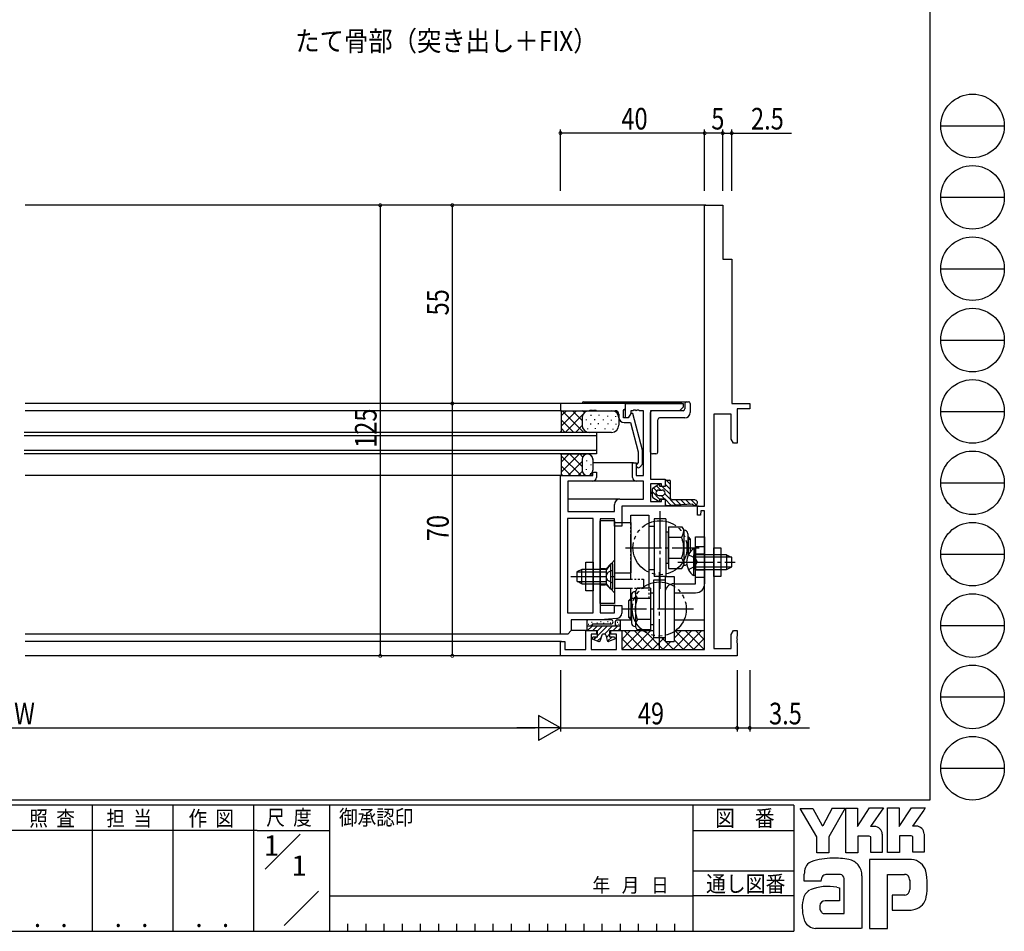
# Model space of a CAD drawing. Extents: x 0 to 793, y 0 to 564.
# Drawn here: x 520 to 793, y 0 to 253 of the extents above; entities that cross this region are included whole.
import ezdxf
from ezdxf.enums import TextEntityAlignment as Align

# ---------------------------------------------------------------- set-up
doc = ezdxf.new("R2010")
doc.units = 0
for name, pattern in [('YCENTER_1', [13, 10, -1, 1, -1]), ('YDIVIDE_1', [15, 10, -1, 1, -1, 1, -1]), ('YHIDDEN_1', [4, 3, -1])]:
    doc.linetypes.add(name, pattern=pattern)
for name, color, linetype in [('USER1', 3, 'CONTINUOUS'), ('YKK_11', 7, 'CONTINUOUS'), ('YKK_12', 2, 'CONTINUOUS'), ('YKK_13', 4, 'CONTINUOUS'), ('YKK_D', 6, 'CONTINUOUS'), ('YKK_ZWAK', 7, 'CONTINUOUS')]:
    doc.layers.add(name, color=color, linetype=linetype)
doc.styles.get("Standard").update_dxf_attribs({"font": 'ROMANS.SHX', "bigfont": 'EXTFONT.SHX'})
doc.styles.add('YKK_OSSTYLE1', font='romans.shx', dxfattribs={"width": 0.9, "bigfont": 'EXTFONT.SHX'})

# ---------------------------------------------------------------- blocks, each defined once
blk = doc.blocks.new('A201')
at = {"layer": 'YKK_ZWAK', "color": 254, "linetype": 'Continuous'}
for p, q in [((571, 410), (571, 35)), ((571, 35), (21, 35)), ((544, 34), (21, 34)), ((437, 34), (437, 9)), ((452, 34), (452, 9)), ((524, 34), (524, 9)), ((544, 34), (544, 9)), ((548.59, 27.71), (545.31, 33.35)), ((545.31, 33.35), (547.82, 33.35)), ((547.82, 33.35), (549.62, 29.99)), ((551.6, 33.43), (549.77, 29.88)), ((554.19, 33.43), (550.95, 27.7)), ((551.6, 33.43), (554.19, 33.43)), ((554.33, 24.55), (554.33, 33.41)), ((554.33, 33.41), (556.63, 33.41)), ((556.63, 29.77), (559.04, 33.45)), ((556.63, 33.41), (556.63, 29.77)), ((559.04, 33.45), (561.77, 33.45)), ((561.77, 33.45), (559.24, 29.78)), ((562.55, 24.63), (562.55, 33.49)), ((562.55, 33.49), (564.89, 33.49)), ((564.89, 29.78), (567.34, 33.49)), ((564.89, 33.49), (564.89, 29.78)), ((567.34, 33.49), (570.04, 33.49)), ((570.04, 33.49), (569.77, 33.02)), ((569.77, 33.02), (567.54, 29.84)), ((549.62, 29.99), (549.77, 29.88)), ((559.99, 29.78), (559.24, 29.78)), ((568.29, 29.84), (567.54, 29.84)), ((548.59, 24.53), (548.59, 27.71)), ((550.95, 27.7), (550.95, 24.53)), ((558.98, 27.87), (556.7, 27.87)), ((556.7, 27.87), (556.7, 24.55)), ((559.29, 27.75), (558.98, 27.87)), ((559.29, 24.61), (559.29, 27.75)), ((561.53, 28.24), (561.53, 24.61)), ((567.26, 27.89), (564.99, 27.89)), ((564.99, 27.89), (564.99, 24.63)), ((567.57, 27.77), (567.26, 27.89)), ((567.57, 24.65), (567.57, 27.77)), ((569.83, 28.24), (569.83, 24.65)), ((550.95, 24.53), (548.59, 24.53)), ((556.7, 24.55), (554.33, 24.55)), ((561.53, 24.61), (559.29, 24.61)), ((564.99, 24.63), (562.55, 24.63)), ((567.57, 24.68), (567.61, 24.65)), ((569.83, 24.65), (567.57, 24.65)), ((559.02, 23.22), (559.02, 9.57)), ((567.3, 23.22), (559.02, 23.22)), ((524, 21), (544, 21)), ((546.08, 18.95), (546.08, 20.33)), ((553.25, 20.28), (550.61, 20.23)), ((557.51, 20.01), (557.51, 9.59)), ((562.61, 9.57), (562.61, 20.24)), ((562.61, 20.24), (565.93, 20.24)), ((549.41, 18.95), (546.08, 18.95)), ((552.55, 17.73), (553.05, 17.62)), ((553.05, 17.62), (553.05, 15.05)), ((554.02, 12.52), (554.02, 19.47)), ((566.98, 19.17), (566.99, 17.29)), ((452, 16), (524, 16)), ((566.01, 16.15), (563.48, 16.15)), ((563.48, 16.15), (563.48, 13.2)), ((553.05, 15.05), (550.2, 15.05)), ((550, 12.52), (554.02, 12.52)), ((553.71, 12.52), (553.96, 12.52)), ((554.02, 12.52), (554.02, 12.52)), ((563.48, 13.2), (567.28, 13.2)), ((567.28, 13.2), (568.06, 13.37)), ((21, 9), (544, 9)), ((549.41, 9.53), (548.34, 9.53)), ((557.28, 9.55), (549.41, 9.53)), ((557.51, 9.59), (557.28, 9.55)), ((559.02, 9.57), (562.05, 9.57)), ((562.05, 9.57), (562.61, 9.57))]:
    blk.add_line(p, q, dxfattribs=at)
at = {"layer": 'YKK_ZWAK', "color": 8, "linetype": 'Continuous'}
for p, q in [((573.13, 168.56), (585.73, 168.56)), ((573.13, 154.42), (585.73, 154.42)), ((573.13, 140.28), (585.73, 140.28)), ((573.13, 126.14), (585.73, 126.14)), ((573.13, 112), (585.73, 112)), ((573.13, 97.86), (585.73, 97.86)), ((573.13, 83.72), (585.73, 83.72)), ((573.13, 69.58), (585.73, 69.58)), ((573.13, 55.44), (585.73, 55.44)), ((573.13, 41.3), (585.73, 41.3))]:
    blk.add_line(p, q, dxfattribs=at)
at = {"layer": 'YKK_ZWAK', "color": 131, "linetype": 'Continuous'}
for p, q in [((405, 34), (405, 9)), ((421, 34), (421, 9)), ((437.7, 29), (389, 29)), ((437.7, 29), (452, 29)), ((439.26, 21.33), (446.19, 28.25)), ((524, 29), (544, 29)), ((443.05, 10.18), (449.85, 16.98)), ((544, 16), (524, 16)), ((455.6, 10.5), (455.6, 9)), ((459.2, 10.5), (459.2, 9)), ((462.8, 10.5), (462.8, 9)), ((466.4, 10.5), (466.4, 9)), ((470, 10.5), (470, 9)), ((473.6, 10.5), (473.6, 9)), ((477.2, 10.5), (477.2, 9)), ((480.8, 10.5), (480.8, 9)), ((484.4, 10.5), (484.4, 9)), ((488, 10.5), (488, 9)), ((491.6, 10.5), (491.6, 9)), ((495.2, 10.5), (495.2, 9)), ((498.8, 10.5), (498.8, 9)), ((502.4, 10.5), (502.4, 9)), ((506, 10.5), (506, 9)), ((509.6, 10.5), (509.6, 9)), ((513.2, 10.5), (513.2, 9)), ((516.8, 10.5), (516.8, 9)), ((520.4, 10.5), (520.4, 9))]:
    blk.add_line(p, q, dxfattribs=at)
at = {"layer": 'YKK_ZWAK', "color": 8, "linetype": 'Continuous'}
for centre in [(579.43, 168.56), (579.43, 154.42), (579.43, 140.28), (579.43, 126.14), (579.43, 112), (579.43, 97.86), (579.43, 83.72), (579.43, 69.58), (579.43, 55.44), (579.43, 41.3)]:
    blk.add_circle(centre, 6.3, dxfattribs=at)
at = {"layer": 'YKK_ZWAK', "color": 254, "linetype": 'Continuous'}
for centre, radius, start, end in [((559.99, 28.24), 1.54, 0.0017, 89.996), ((568.29, 28.29), 1.54, 0.0017, 89.996), ((551.66, 10.86), 12.63, 89.8916, 109.3085), ((552.03, 8.67), 14.82, 78.7801, 91.4694), ((549.69, 20.31), 3.6, 158.4108, 179.7178), ((548, 21.1), 1.75, 109.0213, 161.5126), ((554.38, 20.07), 3.18, 40.6642, 80.3169), ((554.22, 20.08), 3.29, 358.7806, 38.7656), ((567.19, 20.11), 3.1, 14.4457, 87.0875), ((550.91, 18.99), 1.51, 138.4638, 181.7136), ((550.51, 19.02), 1.21, 85.5055, 126.7804), ((552.9, 19.18), 1.16, 14.7552, 72.4499), ((566.05, 19.37), 0.878, 16.4312, 96.9166), ((564.38, 18.85), 2.62, 4.9342, 17.0355), ((555.55, 18.15), 14.9, 350.9903, 10.6762), ((550.8, 8.39), 9.51, 79.381, 112.0583), ((548.59, 14.77), 2.79, 121.8271, 169.0847), ((566.01, 17.08), 0.933, 269.9547, 342.9014), ((564.36, 17.54), 2.64, 343.6902, 354.7536), ((567.24, 16.32), 3.07, 285.4429, 349.9045), ((553.61, 13.72), 7.92, 168.7637, 199.8008), ((550.84, 13.77), 1.69, 171.082, 216.7192), ((550.21, 14.01), 1.03, 90.3395, 178.0364), ((550.18, 13.6), 1.09, 230.9728, 260.7549), ((548.6, 12.25), 2.73, 207.3144, 263.5946)]:
    blk.add_arc(centre, radius, start, end, dxfattribs=at)
at = {"layer": 'YKK_ZWAK', "color": 131, "linetype": 'Continuous', "style": 'YKK_OSSTYLE1', "width": 0.9}
for s, height, p in [('照  査', 3, (392.56, 29.87)), ('担  当', 3, (407.82, 29.87)), ('作  図', 3, (424.09, 29.88)), ('尺  度', 3, (439.51, 30.04)), ('御承認印', 3, (453.91, 30.05)), ('図\u3000番', 3.2, (528.43, 29.81)), ('年   月   日', 2.828, (504.13, 16.74)), ('通し図番', 3.2, (526.63, 16.8)), (' ． ．', 3.5, (392.18, 9.75)), (' ． ．', 3.5, (408.18, 9.75)), (' ． ．', 3.5, (424.18, 9.75))]:
    blk.add_text(s, height=height, dxfattribs=at).set_placement(p)

msp = doc.modelspace()

# ---------------------------------------------------------------- linework, layer by layer
at = {"layer": 'YKK_11', "color": 0, "linetype": 'ByBlock', "ltscale": 0.5}
for p, q in [((710.3, 117.9), (710.3, 201.4)), ((710.3, 201.4), (715.3, 201.4)), ((715.3, 201.4), (715.3, 186.4)), ((715.3, 186.4), (717.8, 186.4)), ((717.8, 186.4), (717.8, 146.4)), ((688.3, 146.4), (670.3, 146.4)), ((670.3, 146.4), (670.3, 144.4)), ((688, 144.7), (688.3, 145)), ((688.3, 146.4), (704.3, 146.4)), ((688.3, 145), (688.3, 146.4)), ((688.3, 142.4), (688.3, 146.4)), ((704.3, 145.4), (703.3, 144.4)), ((704.3, 146.4), (704.3, 145.4)), ((717.8, 146.4), (722.8, 146.4)), ((722.8, 144.9), (719.3, 144.9)), ((719.3, 144.9), (719.3, 135.4)), ((722.8, 146.4), (722.8, 144.9)), ((670.3, 144.4), (678.34, 144.4)), ((678.34, 144.4), (678.53, 144.52)), ((678.53, 144.52), (679.07, 144.52)), ((679.07, 144.52), (679.26, 144.4)), ((679.26, 144.4), (679.34, 144.4)), ((679.34, 144.4), (679.53, 144.52)), ((679.53, 144.52), (680.07, 144.52)), ((680.07, 144.52), (680.26, 144.4)), ((680.26, 144.4), (685.5, 144.4)), ((686.5, 143.4), (686.5, 142.6)), ((687.8, 144.5), (688, 144.7)), ((687.8, 142.4), (687.8, 144.5)), ((689.1, 142.4), (687.8, 142.4)), ((689.1, 142.4), (688.3, 142.4)), ((689.8, 143.61), (689.1, 142.4)), ((689.79, 143.6), (689.1, 142.4)), ((690.39, 143.6), (689.79, 143.6)), ((689.8, 144.4), (689.8, 143.61)), ((690.34, 144.4), (689.8, 144.4)), ((690.53, 144.52), (690.34, 144.4)), ((693.1, 133.5), (690.39, 143.6)), ((691.07, 144.52), (690.53, 144.52)), ((691.26, 144.4), (691.07, 144.52)), ((691.34, 144.4), (691.26, 144.4)), ((691.53, 144.52), (691.34, 144.4)), ((692.07, 144.52), (691.53, 144.52)), ((692.26, 144.4), (692.07, 144.52)), ((693.3, 144.4), (692.26, 144.4)), ((693.3, 126.4), (693.3, 144.4)), ((695.3, 144.4), (695.3, 125.4)), ((703.3, 144.4), (695.3, 144.4)), ((712.8, 143.4), (712.8, 78.4)), ((717.67, 143.4), (712.8, 143.4)), ((717.67, 136.49), (717.67, 143.4)), ((688, 141.1), (689.72, 141.1)), ((689.72, 141.1), (691.9, 132.95)), ((718.3, 135.4), (717.67, 136.49)), ((719.3, 135.4), (718.3, 135.4)), ((691.9, 132.95), (691.9, 130.05)), ((693.1, 129.55), (693.1, 133.5)), ((690.3, 125.9), (690.3, 129.9)), ((690.3, 129.9), (691.3, 129.9)), ((691.3, 129.9), (691.3, 126.4)), ((691.9, 130.05), (691.48, 129.62)), ((692.32, 128.78), (693.1, 129.55)), ((670.3, 82.4), (670.3, 126.4)), ((670.3, 126.4), (679.3, 126.4)), ((679.3, 127.4), (680.3, 127.4)), ((679.3, 126.4), (679.3, 127.4)), ((680.3, 127.4), (680.3, 125.9)), ((691.3, 126.4), (693.3, 126.4)), ((679.3, 124.9), (672.3, 124.9)), ((672.3, 124.9), (672.3, 116.4)), ((693.3, 124.9), (691.3, 124.9)), ((693.3, 119.9), (693.3, 124.9)), ((695.3, 125.4), (699.3, 125.4)), ((695.3, 124.1), (695.3, 119.2)), ((698.3, 124.1), (695.3, 124.1)), ((698.3, 123.4), (698.3, 124.1)), ((699.3, 123.4), (698.3, 123.4)), ((699.3, 125.4), (699.3, 123.4)), ((685.3, 116.4), (685.3, 118.4)), ((686.8, 119.9), (693.3, 119.9)), ((699.3, 117.9), (687.3, 117.9)), ((687.3, 117.9), (687.3, 112.4)), ((695.3, 119.2), (698.3, 119.2)), ((698.3, 119.9), (699.3, 119.9)), ((698.3, 119.2), (698.3, 119.9)), ((699.3, 119.9), (699.3, 117.9)), ((708.3, 115.4), (708.3, 117.9)), ((708.3, 117.9), (710.3, 117.9)), ((672.3, 116.4), (685.3, 116.4)), ((709.1, 115.4), (708.3, 115.4)), ((709.21, 116.6), (709.1, 115.4)), ((710.3, 116.6), (709.21, 116.6)), ((710.3, 78.2), (710.3, 116.6)), ((672.23, 114.47), (672.23, 88.33)), ((679.37, 114.47), (672.23, 114.47)), ((679.37, 88.33), (679.37, 114.47)), ((681.3, 114.4), (681.3, 88.33)), ((685.3, 114.4), (681.3, 114.4)), ((685.3, 112.4), (685.3, 114.4)), ((687.3, 112.4), (685.3, 112.4)), ((685.3, 90.4), (687.3, 90.4)), ((685.3, 88.33), (685.3, 90.4)), ((687.3, 90.4), (687.3, 88.28)), ((672.23, 88.33), (679.37, 88.33)), ((681.3, 88.33), (685.3, 88.33)), ((681.3, 86.4), (673.3, 86.4)), ((673.3, 86.4), (673.3, 83.4)), ((685.92, 86.79), (681.3, 86.4)), ((672.3, 82.4), (670.3, 82.4)), ((673.3, 83.4), (672.3, 82.4)), ((677.3, 83.4), (680.3, 83.4)), ((677.3, 78.2), (677.3, 83.4)), ((678.8, 82.4), (678.8, 78.2)), ((680.3, 82.4), (678.8, 82.4)), ((680.3, 83.4), (680.3, 82.4)), ((684.3, 83.4), (687.3, 83.4)), ((684.3, 82.4), (684.3, 83.4)), ((685.8, 82.4), (684.3, 82.4)), ((685.8, 78.2), (685.8, 82.4)), ((687.3, 83.4), (687.3, 78.2)), ((717.67, 82.31), (718.3, 83.4)), ((717.67, 78.4), (717.67, 82.31)), ((718.3, 83.4), (719.3, 83.4)), ((719.3, 83.4), (719.3, 81.86)), ((670.3, 80.4), (671.5, 80.4)), ((670.3, 76.4), (670.3, 80.4)), ((671.5, 80.4), (671.5, 78.2)), ((719.3, 81.86), (719.18, 81.67)), ((719.18, 81.67), (719.18, 81.13)), ((719.18, 81.13), (719.3, 80.94)), ((719.3, 80.86), (719.18, 80.67)), ((719.18, 80.67), (719.18, 80.13)), ((719.18, 80.13), (719.3, 79.94)), ((719.3, 80.94), (719.3, 80.86)), ((719.3, 79.94), (719.3, 76.4)), ((671.5, 78.2), (677.3, 78.2)), ((678.8, 78.2), (685.8, 78.2)), ((687.3, 78.2), (710.3, 78.2)), ((712.8, 78.4), (717.67, 78.4)), ((719.3, 76.4), (670.3, 76.4))]:
    msp.add_line(p, q, dxfattribs=at)
for centre, radius, start, end in [((685.5, 143.4), 1, 0, 90), ((688, 142.6), 1.5, 180, 270), ((691.9, 129.2), 0.6, 135, 315), ((679.3, 125.9), 1, 270, 360), ((691.3, 125.9), 1, 180, 270), ((686.8, 118.4), 1.5, 90, 180), ((685.8, 88.28), 1.5, 274.7636, 360)]:
    msp.add_arc(centre, radius, start, end, dxfattribs=at)
at = {"layer": 'YKK_12', "linetype": 'Continuous'}
for p, q in [((710.6, 201.4), (521.8, 201.4)), ((704, 146.4), (521.8, 146.4)), ((670.6, 144.4), (521.8, 144.4)), ((680.3, 138.4), (521.53, 138.4)), ((680.3, 137.4), (521.53, 137.4)), ((680.3, 138.4), (680.3, 132.4)), ((680.3, 133.4), (521.53, 133.4)), ((680.3, 132.4), (521.53, 132.4)), ((690.6, 129.9), (679.3, 129.9)), ((690.6, 129.9), (679.3, 129.9)), ((670.6, 126.4), (521.8, 126.4)), ((691.3, 124.9), (679.3, 124.9)), ((686.8, 119.9), (672.3, 119.9)), ((708.6, 117.9), (699, 117.9)), ((685.6, 90.4), (681.3, 90.4)), ((670.6, 82.4), (521.8, 82.4)), ((677.6, 83.4), (673.27, 83.4)), ((687, 83.4), (696.1, 83.4)), ((701.8, 83.4), (710.3, 83.4)), ((670.6, 80.4), (521.8, 80.4)), ((670.6, 76.4), (521.8, 76.4))]:
    msp.add_line(p, q, dxfattribs=at)
at = {"layer": 'YKK_13', "linetype": 'Continuous'}
for p, q in [((676.8, 146.9), (705.8, 146.9)), ((704.8, 146.4), (704.8, 144.9)), ((706.3, 146.4), (706.3, 143.9)), ((670.3, 144.4), (684.5, 144.4)), ((670.3, 144.4), (670.5, 144.2)), ((674.77, 144.4), (670.5, 140.13)), ((671.94, 144.4), (670.5, 142.96)), ((670.5, 144.2), (670.5, 138.4)), ((676.8, 138.4), (670.8, 144.4)), ((676.53, 143.33), (671.6, 138.4)), ((676.3, 141.73), (673.63, 144.4)), ((676.3, 142.4), (676.3, 140.4)), ((676.97, 143.89), (676.46, 144.4)), ((678.74, 143.22), (678.74, 143.02)), ((680.93, 143.26), (680.93, 143.06)), ((683.38, 143.02), (683.38, 142.82)), ((685.55, 142.93), (685.55, 142.73)), ((686.5, 142.4), (686.5, 140.4)), ((695.3, 132.9), (695.3, 143.9)), ((704.3, 144.4), (695.8, 144.4)), ((704.8, 142.4), (697.8, 142.4)), ((671.64, 138.4), (670.47, 139.57)), ((673.97, 138.4), (670.5, 141.87)), ((676.3, 140.27), (674.43, 138.4)), ((677.44, 141.96), (677.44, 141.76)), ((677.83, 139.44), (677.83, 139.24)), ((678.64, 140.81), (678.64, 140.61)), ((679.73, 142.01), (679.73, 141.81)), ((679.95, 139.53), (679.95, 139.33)), ((680.76, 140.91), (680.76, 140.71)), ((682.16, 141.94), (682.16, 141.74)), ((682.65, 139.48), (682.65, 139.28)), ((683.46, 140.86), (683.46, 140.66)), ((684.32, 141.84), (684.32, 141.64)), ((684.81, 139.39), (684.81, 139.19)), ((685.62, 140.76), (685.62, 140.56)), ((697.3, 132.9), (697.3, 141.9)), ((670.3, 138.4), (670.5, 138.6)), ((684.5, 138.4), (670.3, 138.4)), ((670.3, 132.4), (677.8, 132.4)), ((670.3, 132.4), (670.5, 132.2)), ((675.57, 132.4), (670.5, 127.33)), ((670.5, 132.4), (670.5, 126.6)), ((672.74, 132.4), (670.5, 130.16)), ((676, 126.4), (670.5, 131.9)), ((676.3, 128.93), (672.83, 132.4)), ((676.41, 131.65), (675.66, 132.4)), ((676.3, 131.1), (676.3, 127.9)), ((678.84, 131.86), (678.84, 131.66)), ((679.3, 131.1), (679.3, 127.9)), ((696.8, 132.4), (695.8, 132.4)), ((673.17, 126.4), (670.5, 129.07)), ((676.3, 130.3), (672.4, 126.4)), ((677.54, 130.61), (677.54, 130.41)), ((678.74, 129.46), (678.74, 129.26)), ((670.3, 126.4), (670.5, 126.6)), ((670.84, 126.4), (670.5, 126.74)), ((676.35, 127.52), (675.23, 126.4)), ((677.44, 128.21), (677.44, 128.01)), ((678.64, 127.05), (678.64, 126.85)), ((695.94, 122.94), (697.44, 123.9)), ((696.08, 123.03), (696.98, 122.14)), ((696.95, 123.59), (698.13, 122.4)), ((697.9, 123.4), (697.9, 123.65)), ((699.3, 123.4), (697.9, 123.4)), ((698.55, 123.4), (700.8, 121.15)), ((699.3, 124.85), (699.3, 123.4)), ((699.3, 124.06), (700.8, 122.56)), ((699.6, 125.15), (700.5, 125.15)), ((699.62, 125.15), (700.8, 123.97)), ((700.8, 120.15), (700.8, 124.85)), ((695.5, 121.8), (695.8, 121.8)), ((695.5, 121.5), (695.5, 121.8)), ((695.5, 121.5), (695.8, 121.5)), ((695.8, 121.8), (695.8, 122.69)), ((695.8, 121.9), (697.9, 119.8)), ((695.8, 120.61), (695.8, 121.5)), ((695.94, 120.36), (697.44, 119.4)), ((697.55, 122.4), (698.55, 122.4)), ((697.55, 120.9), (698.55, 120.9)), ((698.22, 120.9), (699.22, 119.9)), ((699.22, 121.31), (702.31, 118.22)), ((699.3, 119.9), (697.9, 119.9)), ((697.9, 119.9), (697.9, 119.65)), ((699.3, 119.9), (699.3, 118.45)), ((699.3, 119.82), (700.96, 118.16)), ((699.3, 118.4), (699.55, 118.15)), ((699.6, 118.15), (700.79, 118.15)), ((706.81, 118.44), (700.81, 118.15)), ((707.55, 119.65), (701.3, 119.65)), ((702.3, 119.65), (703.66, 118.29)), ((703.71, 119.65), (705.01, 118.36)), ((705.12, 119.65), (706.35, 118.42)), ((706.54, 119.65), (707.93, 118.26)), ((696.3, 114.4), (696.3, 98.4)), ((699.5, 114.4), (696.3, 114.4)), ((699.5, 114.4), (699.5, 98.4)), ((700.3, 112.17), (700.3, 100.63)), ((700.3, 112.17), (703.99, 112.17)), ((703.99, 112.17), (704.5, 111.28)), ((700.3, 109.29), (703.92, 109.29)), ((704.5, 111.28), (704.5, 101.52)), ((704.5, 111.28), (704.6, 111.28)), ((705.6, 110.28), (705.6, 104.02)), ((707.8, 96.4), (707.8, 109.4)), ((707.8, 109.4), (710.3, 109.4)), ((710.3, 109.4), (710.3, 96.4)), ((707.29, 106.15), (707.29, 100.4)), ((707.8, 106.15), (707.29, 106.15)), ((707.29, 98.65), (707.29, 104.4)), ((707.8, 106.15), (707.8, 100.4)), ((716.4, 104.4), (707.8, 104.4)), ((707.8, 98.65), (707.8, 104.4)), ((712.8, 98.4), (712.8, 106.4)), ((712.8, 106.4), (714.8, 106.4)), ((714.8, 106.4), (714.8, 98.4)), ((716.4, 104.4), (717.8, 103.7)), ((716.4, 104.4), (716.4, 100.4)), ((677.37, 94.4), (677.37, 102.4)), ((677.37, 102.4), (679.37, 102.4)), ((679.37, 102.4), (679.37, 94.4)), ((684.3, 101.9), (683.06, 100.4)), ((684.81, 101.9), (684.3, 101.9)), ((684.3, 94.9), (684.3, 101.9)), ((684.81, 94.9), (684.81, 101.9)), ((700.3, 103.51), (703.92, 103.51)), ((703.99, 100.63), (704.5, 101.52)), ((704.59, 101.52), (704.6, 101.52)), ((717.8, 103.75), (707.8, 103.75)), ((717.8, 101.05), (707.8, 101.05)), ((716.4, 100.4), (717.8, 101.1)), ((717.8, 101.1), (717.8, 103.7)), ((676.21, 100.4), (674.81, 99.7)), ((674.81, 99.7), (674.81, 97.1)), ((674.9, 99.75), (683.06, 99.75)), ((683.06, 100.4), (676.21, 100.4)), ((676.21, 96.4), (676.21, 100.4)), ((683.06, 96.4), (683.06, 100.4)), ((699.5, 98.4), (696.3, 98.4)), ((699.3, 98.4), (699.3, 80.4)), ((699.3, 98.4), (701.8, 98.4)), ((700.3, 100.63), (703.99, 100.63)), ((701.8, 98.4), (701.8, 96.4)), ((707.8, 98.65), (707.29, 98.65)), ((707.8, 100.4), (716.4, 100.4)), ((714.8, 98.4), (712.8, 98.4)), ((676.21, 96.4), (674.81, 97.1)), ((674.9, 97.05), (683.06, 97.05)), ((676.21, 96.4), (683.06, 96.4)), ((684.3, 94.9), (683.06, 96.4)), ((696.1, 97.4), (696.1, 81.4)), ((699.3, 97.4), (696.1, 97.4)), ((699.3, 97.4), (699.3, 81.4)), ((701.8, 96.4), (707.8, 96.4)), ((679.37, 94.4), (677.37, 94.4)), ((684.81, 94.9), (684.3, 94.9)), ((690, 93.28), (690, 85.52)), ((691.1, 94.28), (691, 94.28)), ((691.61, 95.17), (691.1, 94.28)), ((691.1, 94.28), (691.1, 84.52)), ((695.3, 95.17), (691.61, 95.17)), ((695.3, 95.17), (695.3, 83.63)), ((696.1, 93.75), (695.3, 93.75)), ((695.3, 93.75), (695.3, 85.05)), ((701.8, 93.9), (707.8, 93.9)), ((701.8, 93.9), (701.8, 80.4)), ((689.9, 92.4), (689.3, 91.8)), ((689.3, 87), (689.3, 91.8)), ((690, 91.8), (689.3, 91.8)), ((690, 92.4), (689.9, 92.4)), ((689.9, 86.4), (689.9, 92.4)), ((695.3, 92.29), (691.68, 92.29)), ((699.3, 92.4), (699.3, 80.4)), ((677.6, 86.05), (677.6, 83.7)), ((679.1, 84.68), (677.83, 83.41)), ((684.3, 86.4), (677.95, 86.4)), ((677.99, 85.19), (678.19, 85.19)), ((678.68, 84.93), (678.88, 84.93)), ((678.87, 85.77), (679.07, 85.77)), ((684.3, 85.2), (679.1, 85.2)), ((679.1, 85.2), (679.1, 84.6)), ((680.4, 85.58), (680.6, 85.58)), ((681.42, 85.96), (681.62, 85.96)), ((682.19, 85.49), (682.39, 85.49)), ((683.34, 85.96), (683.54, 85.96)), ((684.07, 85.55), (684.27, 85.55)), ((685.5, 85.9), (685.5, 84.6)), ((685.86, 84.93), (686.06, 84.93)), ((685.99, 85.77), (686.19, 85.77)), ((686, 86.4), (686.5, 86.4)), ((686.36, 85.23), (686.56, 85.23)), ((686.5, 86.4), (690, 86.4)), ((686.7, 84.84), (686.9, 84.84)), ((687, 83.7), (687, 85.9)), ((689.9, 86.4), (689.3, 87)), ((690, 87), (689.3, 87)), ((690, 86.4), (689.9, 86.4)), ((695.3, 86.51), (691.68, 86.51)), ((696.1, 85.05), (695.3, 85.05)), ((701.8, 86.4), (710.3, 86.4)), ((687, 84.6), (677.6, 84.6)), ((677.6, 84.4), (677.6, 83.7)), ((677.9, 83.4), (680.6, 83.4)), ((680.44, 84.6), (679.24, 83.4)), ((681.85, 84.6), (680.6, 83.35)), ((683.27, 84.6), (680.6, 81.93)), ((680.6, 81.6), (680.6, 83.4)), ((681.74, 82.18), (681.33, 80.63)), ((682.57, 82.4), (682.03, 82.4)), ((684.68, 84.6), (682.48, 82.4)), ((682.86, 82.18), (683.28, 80.63)), ((684, 82.5), (683.03, 81.54)), ((684, 81.6), (684, 83.4)), ((684, 83.4), (686.7, 83.4)), ((686.1, 84.6), (684.9, 83.4)), ((687, 84.09), (686.31, 83.4)), ((687, 83.7), (687, 84.4)), ((689.75, 83.4), (687.3, 80.95)), ((692.58, 83.4), (687.43, 78.25)), ((693.13, 78.2), (687.93, 83.4)), ((695.41, 83.4), (690.21, 78.2)), ((695.96, 78.2), (690.76, 83.4)), ((691.1, 84.52), (691, 84.52)), ((691.61, 83.63), (691.1, 84.52)), ((695.3, 83.63), (691.61, 83.63)), ((698.79, 78.2), (693.59, 83.4)), ((706.72, 83.4), (701.52, 78.2)), ((703.89, 83.4), (701.8, 81.31)), ((707.27, 78.2), (702.07, 83.4)), ((709.55, 83.4), (704.35, 78.2)), ((710.04, 78.26), (704.9, 83.4)), ((710.3, 80.83), (707.73, 83.4)), ((679.3, 81.02), (680.93, 80.42)), ((680.6, 81.6), (679.4, 81.6)), ((680.27, 81.6), (679.58, 80.91)), ((681.55, 81.47), (680.62, 80.54)), ((684.51, 81.6), (683.38, 80.47)), ((685.3, 81.02), (683.67, 80.42)), ((685.2, 81.6), (684, 81.6)), ((690.3, 78.2), (687.3, 81.2)), ((696.24, 81.4), (693.04, 78.2)), ((699.07, 81.4), (695.87, 78.2)), ((699.3, 81.4), (696.1, 81.4)), ((701.62, 78.2), (698.42, 81.4)), ((700.89, 80.4), (698.69, 78.2)), ((699.3, 80.4), (701.8, 80.4)), ((699.3, 80.4), (701.8, 80.4)), ((699.3, 80.4), (701.8, 80.4)), ((704.45, 78.2), (701.8, 80.85)), ((710.3, 81.32), (707.18, 78.2))]:
    msp.add_line(p, q, dxfattribs=at)
at = {"layer": 'YKK_13', "linetype": 'YDIVIDE_1', "ltscale": 0.5}
for p, q in [((689.8, 97.65, 0), (689.8, 115.4, 0)), ((689.8, 115.4, 0), (694.8, 115.4, 0)), ((694.8, 115.4, 0), (694.8, 92.4, 0)), ((685.3, 97.65, 0), (693.3, 97.65, 0)), ((693.3, 97.65, 0), (693.3, 95.15, 0)), ((685.3, 95.15, 0), (693.3, 95.15, 0)), ((689.8, 92.4, 0), (689.8, 95.15, 0)), ((689.8, 92.4, 0), (694.8, 92.4, 0))]:
    msp.add_line(p, q, dxfattribs=at)
at = {"layer": 'YKK_13', "linetype": 'YCENTER_1'}
for p, q in [((697.9, 116.58), (697.9, 94.95)), ((688.3, 106.4), (708.78, 106.4)), ((702.88, 102.4), (718.8, 102.4)), ((673.18, 98.4), (686.14, 98.4)), ((697.7, 99.58), (697.7, 77.95)), ((707.18, 89.4), (687.62, 89.4))]:
    msp.add_line(p, q, dxfattribs=at)
at = {"layer": 'YKK_13', "linetype": 'Continuous', "ltscale": 0.5}
for p, q in [((681.3, 90.9, 0), (681.3, 113.9, 0)), ((685.3, 113.9, 0), (681.3, 113.9, 0)), ((685.3, 113.9, 0), (685.3, 90.9, 0)), ((685.3, 113.4, 0), (689.8, 113.4, 0)), ((689.8, 113.4, 0), (689.8, 99.4, 0)), ((694.8, 112.4, 0), (694.8, 100.4, 0)), ((694.8, 112.4, 0), (696.3, 112.4, 0)), ((696.3, 112.4, 0), (696.3, 100.4, 0)), ((700.3, 110.75, 0), (699.5, 110.75, 0)), ((700.3, 102.05, 0), (700.3, 110.75, 0)), ((705.6, 109.4, 0), (705.7, 109.4, 0)), ((705.7, 109.4, 0), (705.7, 104.26, 0)), ((705.7, 109.4, 0), (706.3, 108.8, 0)), ((705.6, 108.8, 0), (706.3, 108.8, 0)), ((706.3, 108.8, 0), (706.3, 105.24, 0)), ((700.3, 102.05, 0), (699.5, 102.05, 0)), ((685.3, 99.4, 0), (689.8, 99.4, 0)), ((694.8, 100.4, 0), (696.3, 100.4, 0)), ((685.3, 90.9, 0), (681.3, 90.9, 0))]:
    msp.add_line(p, q, dxfattribs=at)
at = {"layer": 'YKK_13', "linetype": 'YHIDDEN_1'}
for p, q in [((710.3, 106.65), (707.8, 106.65)), ((705.79, 104.45), (707.65, 103.55)), ((710.3, 104.65), (707.8, 104.65)), ((705.79, 100.35), (707.65, 101.26)), ((707.65, 103.55), (708.26, 102.4)), ((707.65, 101.26), (708.26, 102.4)), ((683.47, 99.55), (682.86, 98.4)), ((683.47, 97.26), (682.86, 98.4)), ((684.81, 100.2), (683.47, 99.55)), ((710.3, 100.15), (707.8, 100.15)), ((684.81, 96.6), (683.47, 97.26)), ((701.8, 96.4), (701.8, 93.9)), ((710.3, 98.15), (707.8, 98.15))]:
    msp.add_line(p, q, dxfattribs=at)
at = {"layer": 'YKK_13', "linetype": 'YHIDDEN_1', "ltscale": 0.5}
for p, q in [((683.05, 100.65, 0), (685.3, 102.9, 0)), ((681.3, 100.65, 0), (683.05, 100.65, 0)), ((683.05, 96.15, 0), (683.05, 100.65, 0)), ((681.3, 96.15, 0), (683.05, 96.15, 0)), ((685.3, 93.9, 0), (683.05, 96.15, 0))]:
    msp.add_line(p, q, dxfattribs=at)
at = {"layer": 'YKK_13', "linetype": 'YDIVIDE_1'}
for centre in [(697.9, 106.4), (697.7, 89.4)]:
    msp.add_circle(centre, 7.5, dxfattribs=at)
at = {"layer": 'YKK_13', "linetype": 'Continuous'}
for centre, radius, start, end in [((676.8, 146.4), 0.5, 90, 180), ((704.3, 144.9), 0.5, 270, 0), ((705.3, 146.4), 0.5, 90, 180), ((705.8, 146.4), 0.5, 360, 90), ((678.3, 142.4), 2, 90, 180), ((684.5, 142.4), 2, 0, 90), ((695.8, 143.9), 0.5, 90, 180), ((697.8, 141.9), 0.5, 90, 180), ((704.8, 143.9), 1.5, 270, 0), ((678.3, 140.4), 2, 180, 270), ((684.5, 140.4), 2, 270, 0), ((677.8, 130.9), 1.5, 90, 180), ((677.8, 130.9), 1.5, 0, 90), ((695.8, 132.9), 0.5, 180, 270), ((696.8, 132.9), 0.5, 270, 0), ((677.8, 127.9), 1.5, 180, 270), ((677.8, 127.9), 1.5, 270, 0), ((696.1, 122.69), 0.3, 122.7228, 180), ((697.6, 123.65), 0.3, 0, 122.7228), ((699.6, 124.85), 0.3, 90, 180), ((700.5, 124.85), 0.3, 0, 90), ((696.1, 120.61), 0.3, 180, 237.2772), ((697.55, 121.65), 0.75, 90, 270), ((698.55, 121.65), 0.75, 270, 90), ((697.6, 119.65), 0.3, 235.6109, 360), ((699.6, 118.45), 0.3, 180, 270), ((700.79, 118.45), 0.3, 270, 272.7927), ((701.3, 120.15), 0.5, 180, 270), ((706.82, 118.14), 0.3, 46.1019, 92.7927), ((707.55, 118.9), 0.75, 226.1019, 90), ((704.6, 110.28), 1, 0, 90), ((709.83, 102.4), 4.53, 124.0667, 235.9333), ((704.6, 102.52), 1, 264.2607, 317.309), ((701.8, 93.9), 2.5, 90, 180), ((707.8, 96.4), 2.5, 270, 360), ((691, 93.28), 1, 90, 180), ((678.08, 85.92), 0.5, 105, 165), ((684.3, 85.8), 0.6, 270, 90), ((686, 85.9), 0.5, 90, 180), ((686.5, 85.9), 0.5, 0, 90), ((691, 85.52), 1, 180, 270), ((677.9, 83.7), 0.3, 180, 270), ((682.03, 82.1), 0.3, 90, 165), ((682.57, 82.1), 0.3, 15, 90), ((686.7, 83.7), 0.3, 270, 0), ((679.4, 81.3), 0.3, 90, 250), ((681.04, 80.7), 0.3, 250, 345), ((683.56, 80.7), 0.3, 195, 290), ((685.2, 81.3), 0.3, 290, 90)]:
    msp.add_arc(centre, radius, start, end, dxfattribs=at)
for points in [[(703.92, 109.29), (704.35, 110.24), (704.5, 111.28)], [(704.18, 108.4), (703.92, 109.29)], [(703.92, 103.51), (704.5, 106.4), (704.18, 108.4)], [(703.92, 103.51), (704.35, 102.56), (704.5, 101.52)], [(691.68, 92.29), (691.25, 93.24), (691.1, 94.28)], [(691.68, 86.51), (691.1, 89.4), (691.68, 92.29)], [(691.68, 86.51), (691.25, 85.56), (691.1, 84.52)]]:
    msp.add_spline(points, degree=3, dxfattribs=at)
at = {"layer": 'YKK_D'}
for p, q in [((670.3, 205.4), (670.3, 222.4)), ((710.3, 221.4), (670.3, 221.4)), ((710.3, 205.4), (710.3, 222.4)), ((710.3, 205.4), (710.3, 222.4)), ((715.3, 221.4), (710.3, 221.4)), ((715.3, 205.4), (715.3, 222.4)), ((715.3, 205.4), (715.3, 222.4)), ((715.3, 221.4), (717.8, 221.4)), ((717.8, 205.4), (717.8, 222.4)), ((717.8, 221.4), (734.4, 221.4)), ((620.3, 201.4), (620.3, 76.4)), ((640.3, 201.4), (640.3, 146.4)), ((640.3, 146.4), (640.3, 76.4)), ((670.3, 72.4), (670.3, 55.4)), ((670.3, 72.4), (670.3, 55.4)), ((719.3, 72.4), (719.3, 55.4)), ((719.3, 72.4), (719.3, 55.4)), ((722.8, 72.4), (722.8, 55.4)), ((670.3, 56.4), (664.24, 59.9)), ((664.24, 59.9), (664.24, 52.9)), ((377.3, 56.4), (663.3, 56.4)), ((670.3, 56.4), (658.18, 56.4)), ((670.3, 56.4), (664.24, 52.9)), ((670.3, 56.4), (719.3, 56.4)), ((719.3, 56.4), (722.8, 56.4)), ((722.8, 56.4), (739.4, 56.4))]:
    msp.add_line(p, q, dxfattribs=at)
at = {"layer": 'YKK_D', "linetype": 'ByBlock', "const_width": 0.85}
for points in [[(670.41, 221.4, 1), (670.19, 221.4, 1)], [(710.19, 221.4, 1), (710.41, 221.4, 1)], [(710.41, 221.4, 1), (710.19, 221.4, 1)], [(715.41, 221.4, 1), (715.19, 221.4, 1)], [(715.19, 221.4, 1), (715.41, 221.4, 1)], [(717.69, 221.4, 1), (717.91, 221.4, 1)], [(620.3, 201.29, 1), (620.3, 201.51, 1)], [(640.3, 201.29, 1), (640.3, 201.51, 1)], [(640.3, 146.29, 1), (640.3, 146.51, 1)], [(640.3, 146.51, 1), (640.3, 146.29, 1)], [(620.3, 76.51, 1), (620.3, 76.29, 1)], [(640.3, 76.51, 1), (640.3, 76.29, 1)], [(719.19, 56.4, 1), (719.41, 56.4, 1)], [(719.41, 56.4, 1), (719.19, 56.4, 1)], [(722.69, 56.4, 1), (722.91, 56.4, 1)]]:
    msp.add_lwpolyline(points, format="xyb", close=True, dxfattribs=at)

# ---------------------------------------------------------------- block references
at = {"layer": 'YKK_ZWAK', "xscale": 1.4, "yscale": 1.4, "zscale": 1.4}
msp.add_blockref('A201', (-26.6, -12.6), dxfattribs=at)

# ---------------------------------------------------------------- texts
at = {"layer": 'USER1', "width": 0.893179}
msp.add_text('たて骨部（突き出し＋FIX）', height=5.542, dxfattribs=at).set_placement((596.74, 244.18))
at = {"layer": 'USER1', "color": 3}
msp.add_text('1', height=5.6, dxfattribs=at).set_placement((588, 21))
msp.add_text('1', height=5.6, dxfattribs=at).set_placement((597.8, 18.2), align=Align.MIDDLE_CENTER)
at = {"layer": 'YKK_D', "width": 0.8}
for s, p in [('40', (687.21, 222.4)), ('5', (712.14, 222.4)), ('2.5', (723.16, 222.4)), ('W', (518.76, 57.4)), ('49', (691.77, 57.4)), ('3.5', (728.17, 57.4))]:
    msp.add_text(s, height=6, dxfattribs=at).set_placement(p)
for s, p in [('55', (639.3, 170.83)), ('125', (619.3, 134.1)), ('70', (639.3, 108.21))]:
    msp.add_text(s, height=6, rotation=90, dxfattribs=at).set_placement(p)

doc.saveas('drawing.dxf')
